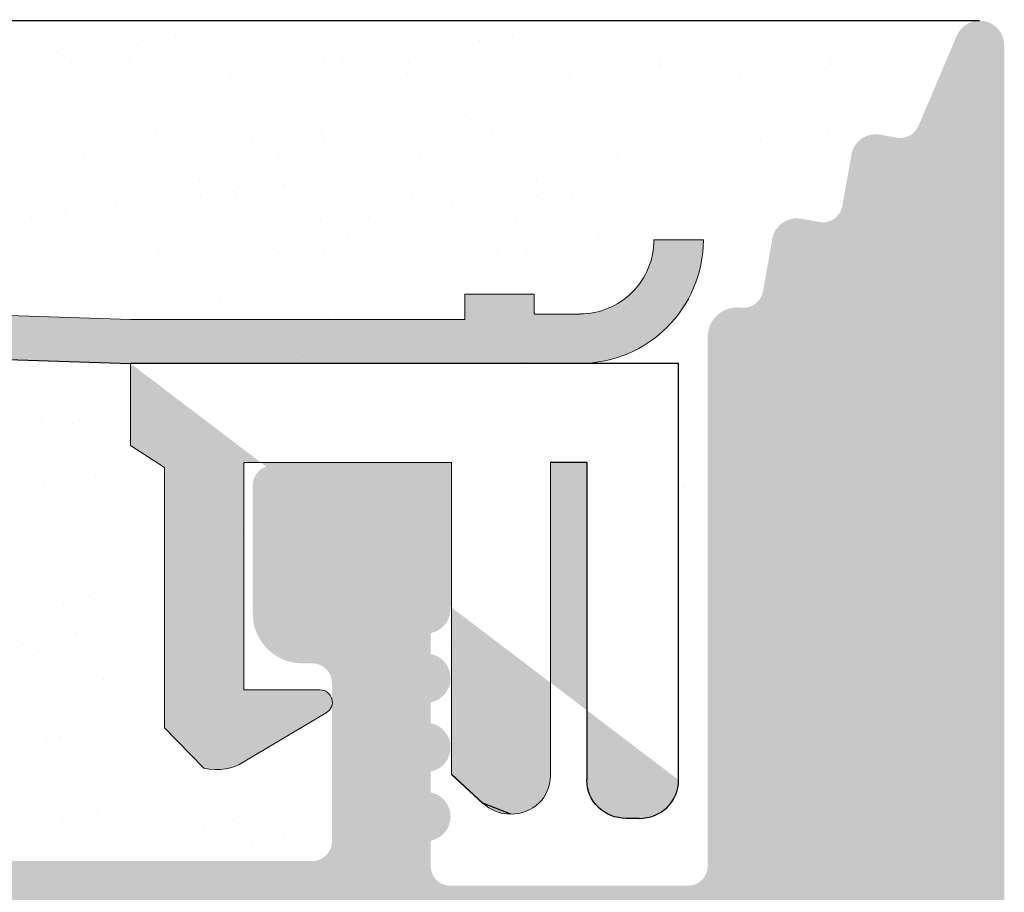
# Model space of a CAD drawing. Units: millimetres. Extents: x -261 to 1824, y 627 to 844.
# Drawn here: x -89 to -79, y 796 to 805 of the extents above; entities that cross this region are included whole.
import ezdxf

# ---------------------------------------------------------------- set-up
doc = ezdxf.new("R2010")
doc.units = ezdxf.units.MM
for name, color, linetype, lineweight in [('1', 7, 'Continuous', 20), ('Gipsp Sch', 253, 'Continuous', 5), ('Montagebügel Lienen', 255, 'Continuous', 0), ('Putz Sch', 252, 'Continuous', 20), ('Putznetz Lienien', 7, 'Continuous', 15), ('Putznetz Sch', 254, 'Continuous', 15), ('Schrafur Gips', 7, 'Continuous', 15), ('Schrauben F', 254, 'Continuous', 18)]:
    doc.layers.add(name, color=color, linetype=linetype, lineweight=lineweight)
doc.layers.add('Lienien Profil', color=7, linetype='Continuous', lineweight=25, plot=False)

msp = doc.modelspace()

# ---------------------------------------------------------------- hatches: boundary and pattern name
at = {"layer": 'Putznetz Lienien'}
h = msp.add_hatch(dxfattribs=at)
h.set_pattern_fill('JIS_WOOD', color=256, scale=0.01, style=0)
h.set_pattern_definition([(45, (-939.9710267094642, 80.65717627955871), (-0.004999999991609842, 0.004999999991609843), [])])
edge = h.paths.add_edge_path()
edge.add_arc((-113.5639668677607, 749.2267855327632), 0.3997779978903217, 182.4927431095005, 358.9203346841009)
edge.add_arc((-113.5640136605734, 749.226736063162), 0.3997291005907755, 181.0935690330312, 181.1633073784572)
edge.add_line((-114.5381169546117, 749.6945336362965), (-113.9631587009681, 749.2092225888348))
edge.add_arc((-114.6140418232144, 749.5646112692891), 0.1504805871901005, 59.69856432700731, 175.5526778086576)
edge.add_line((-114.7640679432361, 745.4282281941282), (-114.764069320544, 749.5762799095742))
edge.add_arc((-114.6191741606244, 745.433565356233), 0.1449920464690339, 182.1095361490685, 305.5609850700412)
edge.add_line((-113.9636759052046, 745.7952855148758), (-114.5348512574838, 745.3156147668101))
edge.add_arc((-113.5640196110426, 745.7876565964846), 0.3997291005907755, 360, 178.9064312028922)
edge.add_line((-113.1642905121907, 745.3655068768469), (-113.1642905104518, 745.7876565948386))
edge.add_line((-114.3661499069667, 744.4715505049055), (-113.1642905121907, 745.3655068768469))
edge.add_line((-114.6057702280768, 744.4715505049064), (-114.3661499069667, 744.4715505049055))
edge.add_arc((-114.6057702280787, 744.3132344547214), 0.1583160501850597, 89.99999999932112, 180.6756426628998)
edge.add_line((-114.7640753737833, 743.4188747699629), (-114.7640752710149, 744.3113676051971))
edge.add_arc((-114.6040753737834, 743.4188747515393), 0.1599999999999328, 179.9999934420402, 270.0000567367272)
edge.add_line((-114.3665634566869, 743.2588749865683), (-114.6040752154549, 743.2588747515395))
edge.add_line((-113.164265795941, 742.3545254143512), (-114.3665634566869, 743.2588749865683))
edge.add_line((-113.164265795941, 741.92037244224), (-113.164265795941, 742.3545254143512))
edge.add_arc((-113.5636283675613, 741.9374864788385), 0.3997291005900144, 181.7796907567411, 357.5461834460016)
edge.add_line((-114.538122905079, 742.410383351935), (-113.9631646514372, 741.9250723044756))
edge.add_arc((-114.6140477736835, 742.280460984929), 0.1504805871901886, 59.69856432610687, 175.5526778082159)
edge.add_line((-114.7640679432361, 738.478624816739), (-114.7640752710131, 742.2921296252152))
edge.add_arc((-114.6191741606244, 738.483961978869), 0.1449920464685373, 182.109536159056, 305.5609850755042)
edge.add_line((-113.9636759052064, 738.8456821375096), (-114.5348512574728, 738.3660113894546))
edge.add_arc((-113.5640196110444, 738.8380532191184), 0.3997291005907755, 360, 178.9064312027619)
edge.add_line((-113.1642905121917, 738.4159034994814), (-113.1642905104536, 738.8380532174733))
edge.add_line((-114.3661499069676, 737.52194712754), (-113.1642905121917, 738.4159034994814))
edge.add_line((-119.2640651248084, 737.521947127542), (-114.3661499069676, 737.52194712754))
edge.add_arc((-119.2640651248084, 737.3219471275413), 0.2000000000007276, 90, 180)
edge.add_line((-119.4640651248083, 735.0219471268704), (-119.4640651248092, 737.3219471275413))
edge.add_arc((-118.9640651248083, 735.0219471268704), 0.5, 180, 270)
edge.add_line((-118.1090140990882, 734.5219471268704), (-118.9640651248083, 734.5219471268704))
edge.add_arc((-117.8640651248097, 734.4719471268706), 0.2500000000002014, 11.53695903284861, 168.4630409672596)
edge.add_line((-117.4090140990893, 734.5219471268708), (-117.6191161505312, 734.5219471268708))
edge.add_arc((-117.1640651248108, 734.4719471268713), 0.2500000000002014, 11.53695903284861, 168.4630409673133)
edge.add_line((-116.7090140990904, 734.5219471268715), (-116.9191161505323, 734.5219471268715))
edge.add_arc((-116.4640651248119, 734.4719471268713), 0.2500000000001105, 11.53695903274648, 168.4630409671575)
edge.add_line((-115.764065124813, 734.5219471268715), (-116.2191161505334, 734.521947126871))
edge.add_arc((-115.7640651248121, 734.0219471268715), 0.5, 0, 90.00000000005211)
edge.add_line((-115.2640651248103, 732.9219471268718), (-115.2640651248121, 734.021947126872))
edge.add_arc((-115.4640651248101, 732.9219471268718), 0.2000000000000455, 269.9999999997394, 0)
edge.add_line((-117.0640651248095, 732.7219471268718), (-115.464065124811, 732.7219471268718))
edge.add_arc((-117.0640651248104, 732.9219471268716), 0.1999999999989086, 180, 270.0000000002605)
edge.add_line((-117.2640651248103, 733.1219471268703), (-117.2640651248093, 732.9219471268716))
edge.add_arc((-117.4640651248101, 733.1219471268703), 0.1999999999998181, 0, 90.00000000026056)
edge.add_line((-119.7640651248093, 733.3219471268703), (-117.464065124811, 733.3219471268701))
edge.add_arc((-119.7640651248093, 733.1219471268705), 0.1999999999998181, 90, 180)
edge.add_line((-119.9640651248101, 732.9219471268716), (-119.9640651248092, 733.1219471268705))
edge.add_arc((-120.164065124809, 732.9219471268716), 0.1999999999998181, 269.9999999997394, 0)
edge.add_line((-121.2640651248084, 732.7219471268718), (-120.1640651248099, 732.7219471268718))
edge.add_arc((-121.2640651248084, 732.9219471268716), 0.1999999999998181, 180, 270)
edge.add_line((-121.4640651248083, 745.5219471268695), (-121.4640651248083, 732.9219471268716))
edge.add_arc((-121.2640651248084, 745.5219471268695), 0.2000000000000455, 90, 180)
edge.add_line((-119.9640651248101, 745.7219471268693), (-121.2640651248084, 745.7219471268695))
edge.add_line((-119.4640651248119, 744.2219471268693), (-119.9640651248101, 745.7219471268693))
edge.add_line((-119.4640651248119, 739.9219471268693), (-119.4640651248119, 744.2219471268693))
edge.add_arc((-119.2640651248121, 739.9219471268691), 0.1999999999998181, 180, 270.0000000000651)
edge.add_line((-117.464065124811, 739.7219471268684), (-119.2640651248121, 739.7219471268693))
edge.add_arc((-117.464065124811, 739.9219471268691), 0.2000000000007276, 270, 0)
edge.add_line((-117.264065124813, 787.5219471268695), (-117.2640651248103, 739.9219471268691))
edge.add_arc((-117.4640651248128, 787.5219471268695), 0.1999999999998181, 0, 89.99999999973946)
edge.add_line((-119.2640651248112, 787.7219471268693), (-117.4640651248119, 787.7219471268693))
edge.add_arc((-119.2640651248103, 787.5219471268695), 0.1999999999998181, 90.00000000026056, 180)
edge.add_line((-119.4640651248119, 783.2219471268693), (-119.4640651248101, 787.5219471268695))
edge.add_line((-119.9640651248101, 781.7219471268693), (-119.4640651248119, 783.2219471268693))
edge.add_line((-121.2640651248112, 781.7219471268693), (-119.9640651248101, 781.7219471268693))
edge.add_arc((-121.2640651248103, 781.9219471268691), 0.1999999999998181, 180, 269.9999999997394)
edge.add_line((-121.4640651248128, 790.0169283030225), (-121.4640651248101, 781.9219471268691))
edge.add_arc((-121.264065124813, 790.0169283030225), 0.1999999999998181, 90.000000012767, 180)
edge.add_line((-118.2641709810041, 790.2169283036935), (-121.2640651248576, 790.2169283030223))
edge.add_arc((-118.2641709814516, 792.2169283036935), 2, 270.0000000128191, 0)
edge.add_line((-116.2641709814516, 799.0170020137496), (-116.2641709814516, 792.2169283036935))
edge.add_line((-115.1140651248124, 800.7219471275387), (-116.2641709814516, 799.0170020137496))
edge.add_line((-114.6140651248088, 800.7219471275391), (-115.1140651248124, 800.7219471275387))
edge.add_arc((-114.6140651248088, 800.2219471275391), 0.4999999999999361, 273.7175613372117, 90.0000000000004)
edge.add_line((-115.2640651248112, 798.6719471275376), (-114.5816460400574, 799.7229992315176))
edge.add_line((-115.2640651248112, 797.4219471275389), (-115.2640651248112, 798.6719471275376))
edge.add_arc((-115.0640651248123, 797.4219471275389), 0.1999999999998181, 180, 270.0000000002605)
edge.add_line((-110.2141709814478, 797.2219471275391), (-115.0640651248113, 797.2219471275391))
edge.add_arc((-110.2141709814487, 797.4219471275389), 0.1999999999998181, 270.0000000002605, 0)
edge.add_line((-110.0141709814479, 798.6719471275385), (-110.0141709814488, 797.4219471275389))
edge.add_line((-110.6965900662053, 799.7229992315176), (-110.0141709814479, 798.6719471275385))
edge.add_arc((-110.6641709814485, 800.2219471275387), 0.5, 90, 266.2824386621622)
edge.add_line((-110.1641709814485, 800.7219471275387), (-110.6641709814485, 800.7219471275387))
edge.add_line((-109.0141709814488, 799.0170020137487), (-110.1641709814485, 800.7219471275387))
edge.add_line((-109.0141709814479, 797.4219471275389), (-109.0141709814488, 799.0170020137487))
edge.add_arc((-108.8141709814472, 797.4219471275389), 0.1999999999998181, 180, 269.9999999997394)
edge.add_line((-104.6039784673439, 797.2219471275382), (-108.8141709814481, 797.2219471275391))
edge.add_arc((-104.6039784673439, 797.4219471275389), 0.2000000000007276, 270, 6.513775987637282e-11)
edge.add_line((-104.403978467345, 798.7112713322911), (-104.4039784673432, 797.4219471275389))
edge.add_line((-105.0863975521015, 799.7229992315176), (-104.403978467345, 798.7112713322911))
edge.add_arc((-105.0539784673447, 800.2219471275382), 0.5, 90, 266.2824386621622)
edge.add_line((-104.5539784673447, 800.7219471275382), (-105.0539784673447, 800.7219471275382))
edge.add_line((-103.403978467345, 799.0170020137482), (-104.5539784673447, 800.7219471275382))
edge.add_line((-103.403978467346, 796.9219471275385), (-103.403978467345, 799.0170020137482))
edge.add_arc((-103.203978467347, 796.9219471275385), 0.1999999999998181, 180, 270.0000000002605)
edge.add_line((-101.6039784673458, 796.7219471275378), (-103.2039784673461, 796.7219471275387))
edge.add_arc((-101.6039784673458, 796.9219471275385), 0.2000000000007276, 270, 0)
edge.add_line((-101.403978467345, 799.0170020137491), (-101.403978467345, 796.9219471275385))
edge.add_line((-100.2539784673454, 800.7219471275382), (-101.403978467345, 799.0170020137491))
edge.add_line((-99.75397846734177, 800.7219471275382), (-100.2539784673454, 800.7219471275382))
edge.add_arc((-99.75397846734177, 800.2219471275382), 0.4999999999999361, 273.7175613372117, 90.0000000000004)
edge.add_line((-100.403978467345, 798.7112713322911), (-99.72155938259039, 799.7229992315176))
edge.add_line((-100.4039784673441, 796.9219471275385), (-100.403978467345, 798.7112713322911))
edge.add_arc((-100.2039784673452, 796.9219471275385), 0.1999999999998181, 180, 270.0000000002605)
edge.add_line((-95.30450465777358, 796.7219471275369), (-100.2039784673443, 796.7219471275387))
edge.add_arc((-95.30450465777358, 796.9219471275376), 0.2000000000007276, 270, 0)
edge.add_line((-95.10450465777376, 798.7112713322902), (-95.10450465777285, 796.9219471275376))
edge.add_line((-95.78692374253023, 799.7229992315167), (-95.10450465777376, 798.7112713322902))
edge.add_arc((-95.7545046577734, 800.2219471275373), 0.5, 90, 266.2824386621622)
edge.add_line((-95.2545046577734, 800.7219471275373), (-95.7545046577734, 800.7219471275373))
edge.add_line((-94.10450465777376, 799.0170020137473), (-95.2545046577734, 800.7219471275373))
edge.add_line((-94.10450465777467, 796.9219471275376), (-94.10450465777376, 799.0170020137473))
edge.add_arc((-93.90450465777576, 796.9219471275376), 0.1999999999998181, 180, 270.0000000002605)
edge.add_line((-92.30450465777449, 796.7219471275369), (-93.90450465777485, 796.7219471275378))
edge.add_arc((-92.30450465777449, 796.9219471275376), 0.2000000000007276, 270, 0)
edge.add_line((-92.10450465777376, 799.0170020137482), (-92.10450465777376, 796.9219471275376))
edge.add_line((-90.95450465777412, 800.7219471275373), (-92.10450465777376, 799.0170020137482))
edge.add_line((-90.45450465777049, 800.7219471275373), (-90.95450465777412, 800.7219471275373))
edge.add_arc((-90.45450465777049, 800.2219471275373), 0.4999999999999361, 273.7175613372117, 90.0000000000004)
edge.add_line((-91.10450465777376, 798.7112713322902), (-90.4220855730191, 799.7229992315167))
edge.add_line((-91.10450465777376, 796.9219471275376), (-91.10450465777376, 798.7112713322902))
edge.add_arc((-90.90450465777394, 796.9219471275376), 0.1999999999997877, 180, 269.9996782817379)
edge.add_line((-86.26417210446016, 796.7219210718747), (-90.90450578078253, 796.721947127541))
edge.add_arc((-86.26417098145248, 796.9219210718722), 0.2000000000007276, 269.9996782819985, 0)
edge.add_line((-86.06417098145266, 798.5219210718722), (-86.06417098145175, 796.9219210718722))
edge.add_arc((-86.26417098145248, 798.5219210718722), 0.1999999999998181, 0, 90)
edge.add_line((-86.36417098145012, 798.721921071872), (-86.26417098145248, 798.721921071872))
edge.add_arc((-86.36417098145012, 799.221921071872), 0.5, 180, 269.9999999998437)
edge.add_line((-86.86417098145193, 800.5219210718717), (-86.86417098145012, 799.2219210718711))
edge.add_arc((-86.6641709814512, 800.5219210718722), 0.1999999999998181, 90.00000000026056, 180.0000000001303)
edge.add_line((-85.56417098145084, 800.721921071872), (-86.66417098145212, 800.721921071872))
edge.add_arc((-85.56417098145084, 800.221921071872), 0.5, 0, 90)
edge.add_line((-85.06417098145084, 799.5168700461502), (-85.06417098145084, 800.221921071872))
edge.add_arc((-85.11417098145193, 799.2719210718722), 0.2499999999999378, 281.5369590330705, 78.46304096692839)
edge.add_line((-85.06417098145084, 798.8168700461499), (-85.06417098145084, 799.0269720975941))
edge.add_arc((-85.11417098145193, 798.5719210718719), 0.2499999999999378, 281.5369590330705, 78.46304096692839)
edge.add_line((-85.06417098145084, 798.1168700461501), (-85.06417098145084, 798.3269720975939))
edge.add_arc((-85.11417098145193, 797.8719210718721), 0.2499999999999378, 281.5369590330705, 78.46304096692839)
edge.add_line((-85.06417098145084, 797.4168700461503), (-85.06417098145084, 797.626972097594))
edge.add_arc((-85.11417098145193, 797.1719210718722), 0.2499999999999378, 281.5369590330705, 78.46304096692839)
edge.add_line((-85.06417098145266, 796.6719210718741), (-85.06417098145084, 796.9269720975942))
edge.add_arc((-84.86417098145193, 796.6719210718722), 0.1999999999998181, 180, 270.0000000002605)
edge.add_line((-82.4641709814523, 796.4719210718715), (-84.86417098145284, 796.4719210718724))
edge.add_arc((-82.4641709814523, 796.6719210718722), 0.2000000000007276, 270, 0)
edge.add_line((-82.26417098145066, 802.0219471275389), (-82.26417098145157, 796.6719210718722))
edge.add_arc((-81.96417098145048, 802.0219471275389), 0.3000000000003141, 82.76056067271018, 180.0000000000007)
edge.add_arc((-81.90116292039147, 802.5179612243558), 0.1999999999990054, 262.7605606727606, 349.9999999998404)
edge.add_line((-81.61037291970297, 803.0153591719561), (-81.7042013697901, 802.4832315888223))
edge.add_arc((-81.36417098145012, 802.9719471275382), 0.2499999999999127, 80.00000000015328, 169.9999999997838)
edge.add_line((-81.13340393848739, 803.1851133245771), (-81.32075893703404, 803.2181490657915))
edge.add_arc((-81.09867430295435, 803.3820748751798), 0.2000000000006783, 260.0000000001029, 350.0000000001349)
edge.add_line((-80.81037291970279, 803.8653591719547), (-80.90171275235116, 803.3473452396468))
edge.add_arc((-80.56417098144993, 803.8219471275377), 0.2499999999998468, 79.99999999994216, 170.0000000000354)
edge.add_line((-80.35053753758348, 804.0381344403743), (-80.52075893703295, 804.0681490657905))
edge.add_arc((-80.31580790205044, 804.235095990977), 0.2000000000000201, 260.000000000101, 336.9999999999656)
edge.add_line((-79.74429719481577, 805.0696299096614), (-80.13170693135999, 804.1569497652788))
edge.add_arc((-79.51417098145248, 804.9719471275382), 0.2500000000009095, 0, 156.9999999998374)
edge.add_line((-79.26417098145157, 794.4790116824454), (-79.26417098145157, 804.9719471275382))
edge.add_arc((-79.51406512481299, 794.4717372674356), 0.2500000000001371, 267.6521899776787, 1.667408462210245)
edge.add_line((-112.0640651248113, 794.2219471275396), (-79.52430651194754, 794.2219471275391))
edge.add_arc((-112.0640651248113, 794.0219471275389), 0.2000000000007276, 90, 180)
edge.add_line((-112.264065124813, 784.7921259351267), (-112.2640651248121, 794.0219471275389))
edge.add_arc((-112.4640651248137, 784.7921259351258), 0.2000000000006301, 325.0000000036258, 3.330167973679561e-10)
edge.add_line((-113.2278955336669, 783.503554313949), (-112.3002347159481, 784.6774106478654))
edge.add_arc((-113.0640651248113, 783.3888390266754), 0.1999999999999695, 144.9999999988848, 224.9999999999124)
edge.add_line((-112.8226437685735, 782.8645749579616), (-113.2054864810489, 783.2474176704384))
edge.add_arc((-112.964065124811, 782.7231536017246), 0.1999999999998087, 315.0000001456858, 44.99999999986183)
edge.add_line((-113.2054864814081, 782.1988895307065), (-112.8226437682142, 782.5817322458468))
edge.add_arc((-113.0640651248113, 782.0574681748283), 0.2000000000001302, 135.000000145585, 225.0000001455297)
edge.add_line((-112.8226437689327, 781.5332041084218), (-113.2054864806896, 781.916046818232))
edge.add_arc((-112.9640651248101, 781.3917827518242), 0.1999999999999695, 315.0000001456339, 45.00000014589184)
edge.add_line((-113.2054864814081, 780.8675186808066), (-112.8226437682133, 781.2503613959464))
edge.add_arc((-113.0640651248113, 780.7260973249288), 0.200000000000291, 135.000000145585, 225.0000001455481)
edge.add_line((-112.8226437689336, 780.201833258521), (-113.2054864806896, 780.584675968332))
edge.add_arc((-112.9640651248101, 780.0604119019238), 0.1999999999993264, 315.0000001992585, 45.00000014605077)
edge.add_line((-113.2054864815409, 779.5361478300549), (-112.8226437680814, 779.9189905461787))
edge.add_arc((-113.0640651248113, 779.3947264743094), 0.2000000000001302, 135.0000001993507, 225.0000001993138)
edge.add_line((-112.8226437690664, 778.8704624087547), (-113.2054864805568, 779.2533051175803))
edge.add_arc((-112.964065124811, 778.7290410520247), 0.1999999999998087, 315.0000001456858, 45.00000019963044)
edge.add_line((-113.2054864814072, 778.2047769810054), (-112.8226437682142, 778.5876196961469))
edge.add_arc((-113.0640651248104, 778.0633556251275), 0.2000000000001302, 135.0000001456339, 225.0000001455234)
edge.add_line((-112.8226437689336, 777.5390915587211), (-113.2054864806887, 777.9219342685308))
edge.add_arc((-112.9640651248119, 777.3976702021243), 0.1999999999999695, 315.0000001456339, 45.00000014546814)
edge.add_line((-113.2054864814072, 776.8734061311054), (-112.8226437682151, 777.256248846247))
edge.add_arc((-113.0640651248104, 776.7319847752276), 0.2000000000001302, 135.0000001456339, 225.0000001455234)
edge.add_line((-112.8226437689336, 776.2077207088203), (-113.2054864806887, 776.5905634186308))
edge.add_arc((-112.964065124811, 776.066299352224), 0.1999999999996479, 314.9999998004652, 45.00000014568921)
edge.add_line((-113.2054864805559, 775.5420352866693), (-112.8226437690664, 775.9248779954944))
edge.add_arc((-113.0640651248104, 775.4006139299397), 0.200000000000291, 134.9999998006925, 224.9999998006557)
edge.add_line((-112.8226437680814, 774.876349858069), (-113.20548648154, 775.2591925741942))
edge.add_arc((-112.964065124811, 774.7349285023245), 0.1999999999999695, 314.9999998541704, 44.9999998005204)
edge.add_line((-113.2054864806887, 774.2106644359176), (-112.8226437689336, 774.5935071457272))
edge.add_arc((-113.0640651248104, 774.0692430793213), 0.2000000000001302, 134.9999998545388, 224.9999998544283)
edge.add_line((-112.8226437682142, 773.5449790083028), (-113.2054864814072, 773.927821723443))
edge.add_arc((-112.964065124811, 773.403557652425), 0.1999999999999695, 315.0000001456339, 44.99999985437299)
edge.add_line((-113.2054864814081, 772.879293581407), (-112.8226437682142, 773.2621362965472))
edge.add_arc((-113.0640651248113, 772.7378722255287), 0.2000000000001302, 135.000000145585, 225.0000001455297)
edge.add_line((-112.8226437689327, 772.2136081591223), (-113.2054864806896, 772.5964508689324))
edge.add_arc((-112.9640651248101, 772.0721868025246), 0.1999999999999695, 315.0000001456339, 45.00000014583658)
edge.add_line((-113.2054864814072, 771.5479227315061), (-112.8226437682133, 771.9307654466472))
edge.add_arc((-113.0640651248104, 771.4065013756278), 0.2000000000001302, 135.0000001455533, 225.0000001455165)
edge.add_line((-112.8226437689327, 770.8822373092214), (-113.2054864806887, 771.2650800190311))
edge.add_arc((-112.9640651248101, 770.7408159526242), 0.1999999999998087, 315.0000000001381, 45.00000014577785)
edge.add_line((-113.205486481048, 770.2165518839117), (-112.8226437685726, 770.5993945963871))
edge.add_arc((-113.0640651248104, 770.0751305276747), 0.2000000000001491, 135.0000000000173, 215.0000000029849)
edge.add_line((-112.3002347159481, 768.8467000624921), (-113.2278955336624, 769.9604152403961))
edge.add_arc((-112.4640651248119, 768.7319847752308), 0.1999999999998181, 0, 34.99999999693433)
edge.add_line((-112.2640651248121, 762.366966446979), (-112.2640651248121, 768.7319847752308))
edge.add_arc((-112.5608650862832, 762.377419253012), 0.2969839697413001, 328.4324508722744, 357.9829706226524)
edge.add_line((-112.7209559377688, 762.2219471275396), (-112.3078277442082, 762.2219471275396))
edge.add_line((-113.0528621972153, 762.6092102178079), (-112.7209559377688, 762.2219471275396))
edge.add_arc((-113.1589523549137, 762.5031683467166), 0.1499999999500795, 44.98695803380136, 134.9869579984278)
edge.add_line((-113.6472384924782, 762.2271882157102), (-113.2649942259395, 762.6092585044805))
edge.add_arc((-113.8184296046811, 762.4274218113526), 0.2634385881399035, 226.192451455878, 310.5290188850393)
edge.add_line((-114.3828621627363, 762.6195506063382), (-114.000791873912, 762.2373063399093))
edge.add_arc((-114.4889523205238, 762.5135087352442), 0.1500000000147343, 44.98695801047791, 87.90581768487839)
edge.add_line((-114.5769762543523, 762.663437509151), (-114.48347098468, 762.663408551661))
edge.add_arc((-114.5765335715741, 762.4753372960763), 0.1881007339880809, 90.13484199519853, 175.5526778033081)
edge.add_line((-114.7640619927633, 759.8419065597766), (-114.7640679432352, 762.4899230964502))
edge.add_arc((-114.6191682101507, 759.8472437218611), 0.1449920464677715, 182.1095361410849, 305.5609850761827)
edge.add_line((-113.9636699547318, 760.208963880503), (-114.5348453069982, 759.7292931324482))
edge.add_arc((-113.5640136605698, 760.2013349621591), 0.399729100589866, 360, 178.9064312097457)
edge.add_line((-113.1642845617189, 759.7791852424737), (-113.1642845599799, 760.2013349605127))
edge.add_line((-114.3661439564949, 758.8852288705323), (-113.1642845617189, 759.7791852424737))
edge.add_line((-114.6057642776041, 758.885228870535), (-114.3661439564949, 758.8852288705323))
edge.add_arc((-114.605764277605, 758.7269128203482), 0.1583160501868785, 89.9999999996863, 180.6756426629002)
edge.add_line((-114.7640694233132, 757.8425907847882), (-114.7640693205431, 758.7250459708239))
edge.add_arc((-114.6040694233125, 757.8425907661549), 0.1600000000001602, 179.9999933318147, 270.000056700902)
edge.add_line((-114.3665575062178, 757.6825910011837), (-114.6040692649858, 757.6825907661548))
edge.add_line((-113.16425984547, 756.7782414289663), (-114.3665575062178, 757.6825910011837))
edge.add_line((-113.16425984547, 756.3440884568713), (-113.16425984547, 756.7782414289663))
edge.add_arc((-113.5636224170921, 756.361202493438), 0.3997291005912676, 181.7796907541271, 357.5461834505842)
edge.add_line((-114.5291985866334, 756.8284590671469), (-113.9631587009699, 756.3487883190933))
edge.add_arc((-114.6140418232144, 756.7041769995444), 0.1504805871901811, 55.67994559198143, 175.552677803796)
edge.add_line((-114.7640619927661, 752.7023408313546), (-114.7640693205431, 756.7158456398422))
edge.add_arc((-114.6191682101544, 752.7076779934828), 0.1449920464684303, 182.1095361583385, 305.5609850742058)
edge.add_line((-113.9636699547355, 753.0693981521301), (-114.5348453070055, 752.5897274040665))
edge.add_arc((-113.5640136605734, 753.0617692337389), 0.3997291005907755, 360, 178.9064312029834)
edge.add_line((-113.1642845617216, 752.6396195140967), (-113.1642845599827, 753.0617692320923))
edge.add_line((-114.3661439564976, 751.7456631421553), (-113.1642845617216, 752.6396195140967))
edge.add_line((-114.6057642776086, 751.7456631421562), (-114.3661439564976, 751.7456631421553))
edge.add_arc((-114.6057642776104, 751.5873470919712), 0.1583160501850591, 89.99999999932112, 180.6756426908068)
edge.add_line((-114.7640694233132, 750.7030250545313), (-114.7640693205458, 751.5854802423698))
edge.add_arc((-114.6040694233125, 750.7030250358982), 0.1599999999999328, 179.9999933318147, 270.0000567008108)
edge.add_line((-114.3665575062178, 750.5430252709273), (-114.6040692649858, 750.5430250358984))
edge.add_line((-113.164259845471, 749.6386756987101), (-114.3665575062178, 750.5430252709273))
edge.add_line((-113.164259845471, 749.2192526760947), (-113.164259845471, 749.6386756987101))
at = {"layer": 'Putznetz Sch'}
msp.add_hatch(color=256, dxfattribs=at).paths.add_polyline_path([(-132.9974415419362, 803.719168299014), (-133.0467831484982, 803.2273336340866), (-88.10193806016264, 801.7550414299092), (-88.10193660100299, 802.1982242794862)])
h = msp.add_hatch(color=256, dxfattribs=at)
edge = h.paths.add_edge_path()
edge.add_line((-88.1019381000533, 802.1982189174544), (-88.10193809993325, 801.7550414312166))
edge.add_line((-88.10193809993325, 801.755041431217), (-83.55747508860259, 801.755041431217))
edge.add_arc((-83.55747508859895, 803.005041431217), 1.249999999999986, 270, 359.999999999974)
edge.add_line((-82.30747508859895, 803.005041431217), (-82.80747508859895, 803.005041431217))
edge.add_arc((-83.55747508859895, 803.0050414312166), 0.7499999999997016, 269.99999999997397, 360, ccw=False)
edge.add_line((-83.55747508859895, 802.255041431217), (-84.01900045365073, 802.255041431217))
edge.add_line((-84.01900045365437, 802.255041431217), (-84.01900045365437, 802.4550414312178))
edge.add_line((-84.01900045365437, 802.4550414312178), (-84.7190004536551, 802.4550414312178))
edge.add_line((-84.7190004536551, 802.4550414312178), (-84.7190004536551, 802.1982189174544))
edge.add_line((-84.7190004536551, 802.1982189174544), (-88.1019381000533, 802.1982189174544))
h = msp.add_hatch(color=256, dxfattribs=at)
edge = h.paths.add_edge_path()
edge.add_line((-88.1019381000533, 802.1982189174544), (-88.10193809993325, 801.7550414312166))
edge.add_line((-88.10193809993325, 801.755041431217), (-83.55747508860259, 801.755041431217))
edge.add_arc((-83.55747508859895, 803.005041431217), 1.249999999999986, 270, 359.999999999974)
edge.add_line((-82.30747508859895, 803.005041431217), (-82.80747508859895, 803.005041431217))
edge.add_arc((-83.55747508859895, 803.0050414312166), 0.7499999999997016, 269.99999999997397, 360, ccw=False)
edge.add_line((-83.55747508859895, 802.255041431217), (-84.01900045365073, 802.255041431217))
edge.add_line((-84.01900045365437, 802.255041431217), (-84.01900045365437, 802.4550414312178))
edge.add_line((-84.01900045365437, 802.4550414312178), (-84.7190004536551, 802.4550414312178))
edge.add_line((-84.7190004536551, 802.4550414312178), (-84.7190004536551, 802.1982189174544))
edge.add_line((-84.7190004536551, 802.1982189174544), (-88.1019381000533, 802.1982189174544))
at = {"layer": 'Schrauben F'}
h = msp.add_hatch(color=256, dxfattribs=at)
edge = h.paths.add_edge_path()
edge.add_line((-82.55747508842433, 801.7550414326736), (-88.1019380998714, 801.7550414326763))
edge.add_line((-88.1019380998714, 801.7550414326772), (-88.1019380998714, 800.9254821647012))
edge.add_line((-88.1019380998714, 800.9254821647003), (-87.75643123338341, 800.7036511423587))
edge.add_line((-87.75643123338341, 800.7036511423587), (-87.7564312333725, 798.070483113843))
edge.add_line((-87.7564312333725, 798.070483113843), (-87.35969576193202, 797.660197788003))
edge.add_spline(control_points=[(-87.35969576193202, 797.6601977880034), (-87.19950702502865, 797.6334036899605), (-87.06512388228111, 797.6520445062467), (-86.96087230871308, 797.7226533457322)], knot_values=[16.37758535823403, 16.37758535823403, 16.37758535823403, 16.37758535823403, 17, 17, 17, 17], degree=3, periodic=0)
edge.add_line((-86.96087230871308, 797.7226533457322), (-86.1210012470674, 798.221233980151))
edge.add_arc((-86.18463435297417, 798.328825001304), 0.124999999999991, 300.6015597437715, 90.00000000037438)
edge.add_line((-86.18463435297417, 798.453825001304), (-86.95591841963505, 798.453825001304))
edge.add_line((-86.95591841963505, 798.453825001304), (-86.95591841963505, 800.7540611592533))
edge.add_line((-86.95591841963505, 800.7540611592542), (-84.85591844619375, 800.7540611592542))
edge.add_line((-84.85591844619375, 800.7540611592542), (-84.85471956311994, 797.6016302421579))
edge.add_line((-84.85471956311994, 797.6016302421579), (-84.53644414946575, 797.3079038167818))
edge.add_spline(control_points=[(-84.53644414946575, 797.3079038167814), (-84.46409603772736, 797.2385632619241), (-84.36418251308896, 797.1968722492363), (-84.253932373731, 797.1968722492363)], knot_values=[16, 16, 16, 16, 16.50003212822843, 16.50003212822843, 16.50003212822843, 16.50003212822843], degree=3, periodic=0)
edge.add_spline(control_points=[(-84.253932373731, 797.1968722492363), (-84.03344626267608, 797.1968722492363), (-83.85430129744236, 797.3636148707226), (-83.85430129744236, 797.5847900008755)], knot_values=[16, 16, 16, 16, 17, 17, 17, 17], degree=3, periodic=0)
edge.add_line((-83.85430129744236, 797.5847900008755), (-83.85430129744236, 800.753824901881))
edge.add_line((-83.85430129744236, 800.753824901881), (-83.48611368903767, 800.753824901881))
edge.add_line((-83.48611368903767, 800.753824901881), (-83.4862556446842, 797.5426070634996))
edge.add_spline(control_points=[(-83.48625564468057, 797.5426070635001), (-83.48625564468057, 797.3214319333472), (-83.30711067945049, 797.1546893118609), (-83.08662456840648, 797.1538250013034)], knot_values=[16, 16, 16, 16, 17, 17, 17, 17], degree=3, periodic=0)
edge.add_line((-83.08662456840648, 797.1538250013034), (-82.95710616471297, 797.1538250013034))
edge.add_spline(control_points=[(-82.95710616471297, 797.1538250013034), (-82.73662005365804, 797.1538250013034), (-82.55747508842433, 797.3205676227897), (-82.55747508842433, 797.5417427529426)], knot_values=[16, 16, 16, 16, 17, 17, 17, 17], degree=3, periodic=0)
edge.add_line((-82.55747508842433, 797.5417427529426), (-82.55747508842433, 801.7550414326736))
edge = h.paths.add_edge_path(flags=17)
edge.add_line((-82.55747508842433, 801.7550414326736), (-88.1019380998714, 801.7550414326736))
edge.add_line((-82.55747508842433, 801.7550414326736), (-82.55747508842433, 797.5417427529421))

# ---------------------------------------------------------------- linework, layer by layer
for p, q in [((-233.5636993236021, 805.2308590839568), (-79.51406512481299, 805.2219471268693)), ((-133.0467831883816, 803.227333635393), (-88.10193810004603, 801.7550414312157)), ((-133.0467831484982, 803.2273336340866), (-88.10193806016264, 801.7550414299092)), ((-82.6485303978352, 802.6379247945545), (-82.6485303978352, 802.6379247945545)), ((-83.10361227458088, 802.3199005729123), (-83.10361227458088, 802.3199005729123)), ((-86.09685403300136, 802.2077434839332), (-86.09685403300136, 802.2077434839332)), ((-87.44759428073485, 801.9988409198229), (-87.44759428073485, 801.9988409198229)), ((-86.96133664949411, 802.0895256009806), (-86.96133664949411, 802.0895256009806)), ((-86.93134894141804, 802.066805908112), (-86.93134894141804, 802.066805908112)), ((-86.47016887517566, 801.9264757918647), (-86.47016887517566, 801.9264757918647)), ((-86.35136646578576, 801.8267326348416), (-86.35136646578576, 801.8267326348416)), ((-83.89179305830294, 801.8703294119816), (-83.89179305830294, 801.8703294119816)), ((-83.76683435734049, 801.8055663204452), (-83.76683435734049, 801.8055663204452)), ((-88.10183080973184, 801.7218718228562), (-88.10183080973184, 801.7218718228562)), ((-87.10650398022881, 801.7544067804863), (-87.10650398022881, 801.7544067804863)), ((-87.10628845306019, 801.7550686452671), (-87.10628845306019, 801.7550686452671)), ((-84.14686895852537, 801.7290577462493), (-84.14686895852537, 801.7290577462493)), ((-86.96050154646764, 800.0727851759441), (-86.96050154646764, 800.0727851759441))]:
    msp.add_line(p, q)
at = {"layer": '1'}
for p, q in [((-87.97640614980082, 805.0190537745568), (-87.97640614980082, 805.0190537745568)), ((-87.64588321914016, 805.0625679438883), (-87.64588321914016, 805.0625679438883)), ((-84.56708130063816, 805.0190537745568), (-84.56708130063816, 805.0190537745568)), ((-84.2365583699775, 805.0625679438883), (-84.2365583699775, 805.0625679438883)), ((-88.83891360695088, 804.9055025136352), (-88.83891360695088, 804.9055025136352)), ((-85.42958875778822, 804.9055025136352), (-85.42958875778822, 804.9055025136352)), ((-88.70281295642599, 804.8006471161941), (-88.70281295642599, 804.8006471161941)), ((-88.12509886070075, 804.8083613839988), (-88.12509886070075, 804.8083613839988)), ((-86.2763570277657, 804.7940233560146), (-86.2763570277657, 804.7940233560146)), ((-85.94583409710503, 804.8375375253461), (-85.94583409710503, 804.8375375253461)), ((-85.29348810726333, 804.8006471161941), (-85.29348810726333, 804.8006471161941)), ((-84.71577401153809, 804.8083613839988), (-84.71577401153809, 804.8083613839988)), ((-88.70468435449402, 804.6825816257663), (-88.70468435449402, 804.6825816257663)), ((-87.08029745003114, 804.674790763281), (-87.08029745003114, 804.674790763281)), ((-86.04484805104767, 804.671570773399), (-86.04484805104767, 804.671570773399)), ((-85.29535950533136, 804.6825816257663), (-85.29535950533136, 804.6825816257663)), ((-83.67097260086848, 804.674790763281), (-83.67097260086848, 804.674790763281)), ((-82.63552320188501, 804.671570773399), (-82.63552320188501, 804.671570773399)), ((-81.94355960757639, 804.674790763281), (-81.94355960757639, 804.674790763281)), ((-80.90811020859292, 804.671570773399), (-80.90811020859292, 804.671570773399)), ((-88.07078195944814, 804.2214974107158), (-88.07078195944814, 804.2214974107158)), ((-84.66145711028548, 804.2214974107158), (-84.66145711028548, 804.2214974107158)), ((-87.95373918222867, 804.1142474652568), (-87.95373918222867, 804.1142474652568)), ((-86.1838717367882, 804.1084156325721), (-86.1838717367882, 804.1084156325721)), ((-84.54441433306602, 804.1142474652568), (-84.54441433306602, 804.1142474652568)), ((-82.77454688762555, 804.1084156325721), (-82.77454688762555, 804.1084156325721)), ((-81.04713389433346, 804.1084156325721), (-81.04713389433346, 804.1084156325721)), ((-88.8440289012924, 804.0029830817468), (-88.8440289012924, 804.0029830817468)), ((-87.84604209408099, 804.0872142320015), (-87.84604209408099, 804.0872142320015)), ((-86.86654797568735, 804.0065760434434), (-86.86654797568735, 804.0065760434434)), ((-86.15178443617515, 804.0254236631515), (-86.15178443617515, 804.0254236631515)), ((-85.43470405212975, 804.0029830817468), (-85.43470405212975, 804.0029830817468)), ((-84.43671724491833, 804.0872142320015), (-84.43671724491833, 804.0872142320015)), ((-83.4572231265247, 804.0065760434434), (-83.4572231265247, 804.0065760434434)), ((-81.7298101332326, 804.0065760434434), (-81.7298101332326, 804.0065760434434)), ((-88.57625211724553, 803.8323904560968), (-88.57625211724553, 803.8323904560968)), ((-86.59877119164412, 803.8359834177934), (-86.59877119164412, 803.8359834177934)), ((-85.16692726808287, 803.8323904560968), (-85.16692726808287, 803.8323904560968)), ((-83.18944634248146, 803.8359834177934), (-83.18944634248146, 803.8359834177934)), ((-81.46203334918937, 803.8359834177934), (-81.46203334918937, 803.8359834177934)), ((-87.06041569985427, 803.4955356110088), (-87.06041569985427, 803.4955356110088)), ((-83.65109085069162, 803.4955356110088), (-83.65109085069162, 803.4955356110088)), ((-88.66468357209487, 803.4590485324431), (-88.66468357209487, 803.4590485324431)), ((-87.04029666763199, 803.4512576699574), (-87.04029666763199, 803.4512576699574)), ((-85.25535872293221, 803.4590485324431), (-85.25535872293221, 803.4590485324431)), ((-83.63097181846933, 803.4512576699574), (-83.63097181846933, 803.4512576699574)), ((-88.253446087665, 803.3384701807556), (-88.253446087665, 803.3384701807556)), ((-84.84412123850234, 803.3384701807556), (-84.84412123850234, 803.3384701807556)), ((-89.10021435764247, 803.226991023135), (-89.10021435764247, 803.226991023135)), ((-88.76969142698545, 803.2705051924665), (-88.76969142698545, 803.2705051924665)), ((-87.61225569468115, 803.2182570037564), (-87.61225569468115, 803.2182570037564)), ((-86.18041177112354, 803.2146640420599), (-86.18041177112354, 803.2146640420599)), ((-85.69088950847981, 803.226991023135), (-85.69088950847981, 803.226991023135)), ((-85.36036657782279, 803.2705051924665), (-85.36036657782279, 803.2705051924665)), ((-84.2029308455185, 803.2182570037564), (-84.2029308455185, 803.2182570037564)), ((-86.76926627677494, 803.028878017212), (-86.76926627677494, 803.028878017212)), ((-85.90086355577478, 803.0507044145468), (-85.90086355577478, 803.0507044145468)), ((-83.35994142761228, 803.028878017212), (-83.35994142761228, 803.028878017212)), ((-87.49383999760357, 802.8996062056233), (-87.49383999760357, 802.8996062056233)), ((-86.65222349955911, 802.921628071753), (-86.65222349955911, 802.921628071753)), ((-84.08451514844091, 802.8996062056233), (-84.08451514844091, 802.8996062056233)), ((-83.24289865039646, 802.921628071753), (-83.24289865039646, 802.921628071753)), ((-87.80604131168184, 802.863681138678), (-87.80604131168184, 802.863681138678)), ((-86.14387095438906, 802.884882539249), (-86.14387095438906, 802.884882539249)), ((-84.39671646251918, 802.863681138678), (-84.39671646251918, 802.863681138678)), ((-82.7345461052264, 802.884882539249), (-82.7345461052264, 802.884882539249)), ((-81.9242442979139, 802.671559522046), (-81.9242442979139, 802.671559522046)), ((-82.41050192915463, 802.5843768706129), (-82.41050192915463, 802.5843768706129)), ((-88.64202804359229, 801.373829058766), (-88.64202804359229, 801.373829058766)), ((-88.58576048414761, 801.3257428629975), (-88.58576048414761, 801.3257428629975)), ((-89.0103213612183, 801.1981844828626), (-89.0103213612183, 801.1981844828626)), ((-88.75023936990328, 801.2009570603097), (-88.75023936990328, 801.2009570603097)), ((-88.6914926820009, 801.1468884365411), (-88.6914926820009, 801.1468884365411)), ((-88.42730235881936, 801.0944616365357), (-88.42730235881936, 801.0944616365357)), ((-88.45544312630045, 800.6258612903664), (-88.45544312630045, 800.6258612903664)), ((-88.97168846561726, 800.5578963020773), (-88.97168846561726, 800.5578963020773)), ((-88.90841144195474, 800.0843559775951), (-88.90841144195474, 800.0843559775951)), ((-88.63545211025667, 799.5078066508402), (-88.63545211025667, 799.5078066508402)), ((-88.77515332056828, 799.3200704810117), (-88.77515332056828, 799.3200704810117)), ((-88.51840933304084, 799.4005567053812), (-88.51840933304084, 799.4005567053812)), ((-88.64590971813777, 799.0292301437933), (-88.64590971813777, 799.0292301437933)), ((-89.19755263920706, 798.9116924612861), (-89.19755263920706, 798.9116924612861)), ((-89.08050986199123, 798.8044425158271), (-89.08050986199123, 798.8044425158271)), ((-88.37480133227837, 798.5618012826383), (-88.37480133227837, 798.5618012826383)), ((-88.93690186122876, 797.9656870930842), (-88.93690186122876, 797.9656870930842)), ((-88.80822741491465, 797.9826515771599), (-88.80822741491465, 797.9826515771599)), ((-88.39480959431057, 797.95818597727), (-88.39480959431057, 797.95818597727)), ((-86.4975692571661, 797.7252096235536), (-86.4975692571661, 797.7252096235536)), ((-88.95691012326097, 797.3620717877159), (-88.95691012326097, 797.3620717877159)), ((-88.18782808703145, 797.2792874421468), (-88.18782808703145, 797.2792874421468)), ((-88.77509500521955, 797.1552870484459), (-88.77509500521955, 797.1552870484459)), ((-88.44457207455889, 797.1988012177774), (-88.44457207455889, 797.1988012177774)), ((-87.0596697861165, 797.1290954339995), (-87.0596697861165, 797.1290954339995)), ((-87.35604482950475, 797.0463110884305), (-87.35604482950475, 797.0463110884305)), ((-89.02898345249014, 796.9871157864588), (-89.02898345249014, 796.9871157864588)), ((-86.87785466807509, 796.9223106947295), (-86.87785466807509, 796.9223106947295)), ((-86.54733173741442, 796.965824864061), (-86.54733173741442, 796.965824864061))]:
    msp.add_line(p, q, dxfattribs=at)
at = {"layer": 'Gipsp Sch'}
for p, q in [((-87.12963787982335, 805.1305329321774), (-87.12963787982335, 805.1305329321774)), ((-86.14761793509933, 804.8119543456953), (-86.14761793509933, 804.8119543456953)), ((-82.73829308593668, 804.8119543456953), (-82.73829308593668, 804.8119543456953)), ((-81.01088009264458, 804.8119543456953), (-81.01088009264458, 804.8119543456953)), ((-86.1618908282635, 804.778820718858), (-86.1618908282635, 804.778820718858)), ((-82.75256597910084, 804.778820718858), (-82.75256597910084, 804.778820718858)), ((-81.02515298580875, 804.778820718858), (-81.02515298580875, 804.778820718858)), ((-87.40129727375643, 803.6080277226904), (-87.40129727375643, 803.6080277226904)), ((-83.99197242459377, 803.6080277226904), (-83.99197242459377, 803.6080277226904)), ((-86.54417036053746, 803.5635005992979), (-86.54417036053746, 803.5635005992979)), ((-83.1348455113748, 803.5635005992979), (-83.1348455113748, 803.5635005992979)), ((-87.39093863051494, 803.4520214416773), (-87.39093863051494, 803.4520214416773)), ((-83.98161378135228, 803.4520214416773), (-83.98161378135228, 803.4520214416773)), ((-82.77318155592184, 803.2325379185697), (-82.77318155592184, 803.2325379185697)), ((-87.19315022913906, 802.4189103589113), (-87.19315022913906, 802.4189103589113)), ((-88.7629524953536, 799.1364800892522), (-88.7629524953536, 799.1364800892522)), ((-88.71674387699204, 798.9473497998672), (-88.71674387699204, 798.9473497998672))]:
    msp.add_line(p, q, dxfattribs=at)
at = {"layer": 'Lienien Profil'}
for p, q in [((-82.55747508859895, 801.7550414312175), (-88.10193810004603, 801.7550414312202)), ((-82.55747508859895, 801.7550414312175), (-88.10193810004603, 801.7550414312202)), ((-82.55747508859895, 801.7550414312166), (-88.10193810004603, 801.7550414312202)), ((-82.55747508859895, 801.7550414312175), (-88.10193810004603, 801.7550414312202)), ((-82.55747508859895, 801.7550414312175), (-88.10193810004603, 801.7550414312202)), ((-82.55747508859895, 801.7550414312175), (-88.10193810004603, 801.7550414312202)), ((-82.55747508859895, 801.7550414312175), (-88.10193810004603, 801.7550414312202)), ((-82.55747508859895, 801.7550414312175), (-88.10193810004603, 801.7550414312202)), ((-82.55747508859895, 801.7550414312166), (-88.10193810004603, 801.7550414312202)), ((-82.55747508859895, 801.7550414312175), (-88.10193810004603, 801.7550414312202)), ((-82.55747508859895, 801.7550414312175), (-88.10193810004603, 801.7550414312202)), ((-82.55747508859895, 801.7550414312175), (-88.10193810004603, 801.7550414312202)), ((-82.55747508859895, 797.5417427514851), (-82.55747508859895, 801.7550414312166)), ((-82.55747508859895, 797.541742751486), (-82.55747508859895, 801.7550414312175)), ((-82.55747508859895, 801.4701992255407), (-82.55747508859895, 801.7515394014929)), ((-83.48611368920865, 800.753824900424), (-83.85430129761698, 800.753824900424)), ((-83.48611368920865, 800.7538249004249), (-83.85430129761698, 800.7538249004249)), ((-83.48611368897582, 800.7538301890465), (-83.48625564462236, 797.5426123506652)), ((-84.25393237390563, 797.1968722477798), (-84.53644414964037, 797.3079038153248)), ((-82.95710616488759, 797.1538249998459), (-83.08662456857019, 797.1538249998459))]:
    msp.add_line(p, q, dxfattribs=at)
for points in [[(-83.08662456857746, 797.1538249998459), (-83.30711067962147, 797.1546893104035), (-83.48625564485519, 797.3214319318897), (-83.48625564485519, 797.5426070620426)], [(-82.95710616488759, 797.1538249998459), (-82.73662005383267, 797.1538249998459), (-82.55747508859895, 797.3205676213322), (-82.55747508859895, 797.5417427514851)]]:
    msp.add_open_spline(points, degree=3, dxfattribs=at)
at = {"layer": 'Montagebügel Lienen'}
msp.add_line((-82.55747508859895, 801.7550414312175), (-88.10193810004603, 801.755041431217), dxfattribs=at)
at = {"layer": 'Putz Sch'}
for p, q in [((-85.21600431457227, 800.7268619221479), (-85.21600431457227, 800.7268619221479)), ((-85.21600431456864, 800.7268619221488), (-85.21600431456864, 800.7268619221488)), ((-82.5099577648707, 800.5022511884256), (-82.5099577648707, 800.5022511884256)), ((-84.82519591070195, 798.9573401086948), (-84.82519591070195, 798.9573401086948))]:
    msp.add_line(p, q, dxfattribs=at)
at = {"layer": 'Putznetz Lienien'}
for p, q in [((-132.9974415818196, 803.7191683003205), (-88.10193664088638, 802.1982242807927)), ((-132.9974415419362, 803.719168299014), (-88.10193660100299, 802.1982242794862)), ((-82.30747508860259, 803.0050414312179), (-82.80747508860259, 803.0050414312175)), ((-84.71900510719911, 802.455040197004), (-84.01898647629241, 802.4550520912401)), ((-84.71900510719922, 802.1982242810107), (-84.71900510719922, 802.4550401970041)), ((-84.71900434254167, 802.1971234508394), (-84.71900434254167, 802.4550401928302)), ((-84.01913442427212, 802.255041431217), (-84.01898647629241, 802.4550520912401)), ((-84.01913442427212, 802.255041431217), (-84.01898647629241, 802.4550520912401)), ((-84.01898647629241, 802.4550520912401), (-84.01898647629241, 802.255041431217)), ((-84.71900510719922, 802.1982242810107), (-88.10193664731776, 802.1982242810104)), ((-84.73803277546722, 802.198085473294), (-88.09178556020743, 802.198085473294)), ((-83.55747508859895, 802.2515394014924), (-84.01913442427212, 802.2515394014924)), ((-83.55747508859895, 802.2515394014924), (-84.01913442427212, 802.2515394014924)), ((-84.01898647629241, 802.2515394014924), (-83.55747508859895, 802.2515394014924)), ((-82.55747508859895, 801.7550414312175), (-88.10193811726458, 801.7550414312157)), ((-82.55747508859895, 801.7550414312175), (-88.10193810004603, 801.7550414312175)), ((-82.55747508859895, 801.7550414312175), (-88.10193810004603, 801.7550414312202)), ((-88.10193810004603, 801.7550414312175), (-83.55747508859895, 801.755041431217)), ((-82.55747508859895, 801.7550414312175), (-88.10193810004603, 801.7550414312175)), ((-82.55747508859895, 801.7550414312175), (-88.10193810004603, 801.7550414312202)), ((-82.55747508859895, 801.7550414312175), (-88.1019380998714, 801.7550414312157)), ((-82.55747508859895, 801.7550414312166), (-88.10193810024248, 801.7550414299092)), ((-82.55747508859895, 801.755041432679), (-88.10193810004603, 801.755041432679)), ((-82.55747508859895, 801.755041432679), (-88.10193810004603, 801.7550414326818)), ((-88.10193810004603, 801.755041432679), (-83.55747508860259, 801.755041432679)), ((-88.10193810004603, 801.7550414326818), (-88.10193810004603, 800.9254821647057)), ((-82.55747508859895, 801.755041432679), (-88.10193810004603, 801.755041432679)), ((-82.55747508859895, 801.755041432679), (-88.10193810004603, 801.7550414326818)), ((-82.55747508859895, 801.755041432679), (-88.1019380998714, 801.7550414326772)), ((-88.1019380998714, 801.7550414326772), (-88.1019380998714, 800.9254821647003)), ((-88.10193810004603, 801.7550414326818), (-88.10193810004603, 800.9254821647057)), ((-82.55747508859895, 801.755041432679), (-88.1019380998714, 801.7550414326772)), ((-88.10193810004603, 800.9254821647035), (-88.10193810024248, 801.7515394014956)), ((-88.10193810004603, 801.7515394014956), (-88.10193810004603, 800.925482164703)), ((-82.55747508859895, 801.7550414312175), (-82.55747508859895, 797.541742751486)), ((-82.55747508859895, 801.7550414312175), (-82.55747508859895, 797.541742751486)), ((-82.55747508859895, 801.7550414312175), (-82.55747508859895, 797.541742751486)), ((-82.55747508859895, 801.7550414312175), (-82.55747508859895, 797.541742751486)), ((-82.55747508859895, 801.7550414312175), (-82.55747508859895, 797.541742751486)), ((-82.55747508859895, 801.7550414312175), (-82.55747508859895, 797.541742751486)), ((-82.55747508859895, 801.7550414312175), (-82.55747508859895, 797.541742751486)), ((-82.55747508859895, 801.7550414312175), (-82.55747508859895, 797.541742751486)), ((-82.55747508859895, 801.7550414312166), (-82.55747508859895, 797.5417427514851)), ((-82.55747508859895, 801.755041432679), (-82.55747508859895, 797.5417427529476)), ((-82.55747508859895, 801.755041432679), (-82.55747508859895, 797.5417427529476)), ((-82.55747508859895, 801.4737012567268), (-82.55747508859895, 801.755041432679)), ((-82.55747508859895, 801.755041432679), (-82.55747508859895, 797.5417427529476)), ((-82.55747508859895, 801.755041432679), (-82.55747508859895, 797.5417427529476)), ((-82.55747508859895, 801.4737012567268), (-82.55747508859895, 801.755041432679)), ((-82.55747508859895, 801.755041432679), (-82.55747508859895, 797.5417427529476)), ((-88.10193810004603, 800.9254821647057), (-87.75643123355803, 800.7036511423642)), ((-88.10193810004603, 800.9254821647057), (-87.75643123355803, 800.7036511423642)), ((-88.10193810004603, 800.9254821647057), (-87.75643123355803, 800.7036511423642)), ((-88.10193810004603, 800.9254821647057), (-87.75643123355803, 800.7036511423642)), ((-87.75643123355803, 800.7036511423642), (-87.75643123354712, 798.070483113848)), ((-87.75643123355803, 800.7036511423642), (-87.75643123354712, 798.0704831138485)), ((-87.75643123355803, 800.7036511423642), (-87.75643123354712, 798.0704831138485)), ((-87.75643123355803, 800.7036511423642), (-87.75643123354712, 798.0704831138485)), ((-84.85591844636838, 800.7540611577972), (-86.95591841980968, 800.7540611577972)), ((-86.95591841980968, 800.7540611592588), (-86.95591841980968, 798.4538250013095)), ((-84.85591844636838, 800.7540611577972), (-86.95591841980968, 800.7540611577972)), ((-86.95591841980968, 800.7540611592588), (-86.95591841980968, 798.4538250013095)), ((-84.85591844636838, 800.7540611577972), (-86.95591841980968, 800.7540611577972)), ((-86.95591841980968, 800.7540611592588), (-86.95591841980968, 798.4538250013095)), ((-84.85591844636838, 800.7540611592588), (-86.95591841980968, 800.7540611592588)), ((-86.95591841980968, 800.7540611592588), (-86.95591841980968, 798.4538250013095)), ((-84.85591844636838, 800.7540611592588), (-86.95591841980968, 800.7540611592588)), ((-86.95591841980968, 800.7540611592588), (-86.95591841980968, 798.4538250013095)), ((-84.85591844636838, 800.7540611577972), (-84.85471956329457, 797.6016302407008)), ((-84.85591844636838, 800.7540611592588), (-84.85471956329457, 797.6016302421624)), ((-84.85591844636838, 800.7540611592588), (-84.85471956329457, 797.6016302421624)), ((-83.85430129761698, 800.7538249004249), (-83.85430129761698, 797.584789999419)), ((-83.85430129761698, 800.7538249004249), (-83.85430129761698, 797.584789999419)), ((-83.48611368921229, 800.7538249018864), (-83.85430129761698, 800.7538249018864)), ((-83.85430129761698, 800.7538249018864), (-83.85430129761698, 797.5847900008805)), ((-83.48611368921229, 800.7538249018864), (-83.85430129761698, 800.7538249018864)), ((-83.85430129761698, 800.7538249018864), (-83.85430129761698, 797.5847900008805)), ((-83.48611368920865, 800.7538249004249), (-83.48625564485519, 797.5426070620435)), ((-83.48611368920865, 800.7538249004249), (-83.48625564485519, 797.5426070620435)), ((-83.48611368921229, 800.7538249018864), (-83.48625564485519, 797.5426070635051)), ((-83.48611368921229, 800.7538249018864), (-83.48625564485519, 797.5426070635051)), ((-86.1846343531488, 798.4538250013095), (-86.95591841980968, 798.4538250013095)), ((-86.1846343531488, 798.4538250013095), (-86.95591841980968, 798.4538250013095)), ((-86.1846343531488, 798.4538250013095), (-86.95591841980968, 798.4538250013095)), ((-86.1846343531488, 798.4538250013095), (-86.95591841980968, 798.4538250013095)), ((-86.9608723088877, 797.7226533457372), (-86.12100124724202, 798.2212339801561)), ((-86.9608723088877, 797.7226533457372), (-86.12100124724202, 798.2212339801565)), ((-86.9608723088877, 797.7226533457372), (-86.12100124724202, 798.2212339801565)), ((-86.9608723088877, 797.7226533457372), (-86.12100124724202, 798.2212339801565)), ((-87.75643123354712, 798.0704831138485), (-87.35969576210664, 797.6601977880084)), ((-87.75643123354712, 798.0704831138485), (-87.35969576210664, 797.6601977880084)), ((-87.75643123354712, 798.0704831138485), (-87.35969576210664, 797.6601977880084)), ((-84.85471956329457, 797.6016302421624), (-84.53644414964037, 797.3079038167864)), ((-84.85471956329457, 797.6016302421624), (-84.53644414964037, 797.3079038167864)), ((-84.85471956329457, 797.5981282109763), (-84.53644414964037, 797.3044017856002)), ((-83.0866245685811, 797.1538250013084), (-82.95710616488759, 797.1538250013084)), ((-83.0866245685811, 797.1538250013084), (-82.95710616488759, 797.1538250013084))]:
    msp.add_line(p, q, dxfattribs=at)
for centre, radius, start, end in [((-83.55747508859895, 803.0050414312166), 0.7499999999997016, 270, 2.605510395054913e-11), ((-83.55747508859895, 803.005041431217), 1.249999999999986, 270, 0), ((-83.55747508860259, 803.0050414312179), 1.249999999999986, 270, 0), ((-83.55747508860259, 803.0050414312175), 0.7499999999997016, 270, 2.605510395054913e-11), ((-86.1846343531488, 798.3288250013095), 0.124999999999991, 300.6015597433721, 90), ((-86.1846343531488, 798.3288250013095), 0.124999999999991, 300.6015597433721, 90), ((-86.1846343531488, 798.3288250013095), 0.124999999999991, 300.6015597433721, 90)]:
    msp.add_arc(centre, radius, start, end, dxfattribs=at)
for points in [[(-86.9608723088877, 797.7226533457372), (-87.06512388245574, 797.6520445062517), (-87.19950702520327, 797.6334036899655), (-87.35969576210664, 797.6601977880084)], [(-86.9608723088877, 797.7226533457372), (-87.06512388245574, 797.6520445062517), (-87.19950702520327, 797.6334036899655), (-87.359695762103, 797.6601977880084)], [(-86.9608723088877, 797.7226533457372), (-87.06512388245574, 797.6520445062517), (-87.19950702520327, 797.6334036899655), (-87.35969576210664, 797.6601977880084)], [(-86.9608723088877, 797.7226533457372), (-87.06512388245574, 797.6520445062517), (-87.19950702520327, 797.6334036899655), (-87.35969576210664, 797.6601977880084)], [(-84.25393237390563, 797.1968722477798), (-84.03344626284706, 797.1968722477798), (-83.85430129761698, 797.363614869266), (-83.85430129761698, 797.584789999419)], [(-84.25393237390563, 797.1968722477798), (-84.03344626284706, 797.1968722477798), (-83.85430129761698, 797.363614869266), (-83.85430129761698, 797.584789999419)], [(-84.25393237390563, 797.1968722492413), (-84.0334462628507, 797.1968722492413), (-83.85430129761698, 797.3636148707276), (-83.85430129761698, 797.5847900008805)], [(-84.25393237390563, 797.1968722492413), (-84.0334462628507, 797.1968722492413), (-83.85430129761698, 797.3636148707276), (-83.85430129761698, 797.5847900008805)], [(-83.08662456857746, 797.1538249998468), (-83.30711067962147, 797.1546893104044), (-83.48625564485519, 797.3214319318906), (-83.48625564485519, 797.5426070620435)], [(-83.08662456857746, 797.1538249998468), (-83.30711067962147, 797.1546893104044), (-83.48625564485519, 797.3214319318906), (-83.48625564485519, 797.5426070620435)], [(-83.0866245685811, 797.1538250013084), (-83.30711067962511, 797.1546893118659), (-83.48625564485519, 797.3214319333522), (-83.48625564485519, 797.5426070635051)], [(-83.0866245685811, 797.1538250013084), (-83.30711067962511, 797.1546893118659), (-83.48625564485519, 797.3214319333522), (-83.48625564485519, 797.5426070635051)], [(-82.95710616488759, 797.1538249998468), (-82.73662005383267, 797.1538249998468), (-82.55747508859895, 797.3205676213331), (-82.55747508859895, 797.541742751486)], [(-82.95710616488759, 797.1538249998468), (-82.73662005383267, 797.1538249998468), (-82.55747508859895, 797.3205676213331), (-82.55747508859895, 797.541742751486)], [(-82.95710616488759, 797.1538249998468), (-82.73662005383267, 797.1538249998468), (-82.55747508859895, 797.3205676213331), (-82.55747508859895, 797.541742751486)], [(-82.95710616488759, 797.1538250013084), (-82.73662005383267, 797.1538250013084), (-82.55747508859895, 797.3205676227947), (-82.55747508859895, 797.5417427529476)], [(-82.95710616488759, 797.1538250013084), (-82.73662005383267, 797.1538250013084), (-82.55747508859895, 797.3205676227947), (-82.55747508859895, 797.5417427529476)], [(-84.25393237390563, 797.1968722477798), (-84.36418251325995, 797.1968722477798), (-84.46409603790198, 797.2385632604676), (-84.53644414964037, 797.3079038153248)], [(-84.25393237390563, 797.1968722492413), (-84.36418251326359, 797.1968722492413), (-84.46409603790198, 797.2385632619291), (-84.53644414964037, 797.3079038167864)], [(-84.25393237390563, 797.1968722492413), (-84.36418251326359, 797.1968722492413), (-84.46409603790198, 797.2385632619291), (-84.53644414964037, 797.3079038167864)]]:
    msp.add_open_spline(points, degree=3, dxfattribs=at)
at = {"layer": 'Schrafur Gips'}
for p, q in [((-82.7410248598153, 802.5408627012814), (-82.7410248598153, 802.5408627012814)), ((-82.07385228410385, 802.3374355519684), (-82.07385228410385, 802.3374355519684)), ((-87.54008874271494, 801.9017788265498), (-87.54008874271494, 801.9017788265498)), ((-87.05383111147421, 801.9924635077075), (-87.05383111147421, 801.9924635077075)), ((-87.02384340339813, 801.9697438148389), (-87.02384340339813, 801.9697438148389))]:
    msp.add_line(p, q, dxfattribs=at)

doc.saveas('drawing.dxf')
